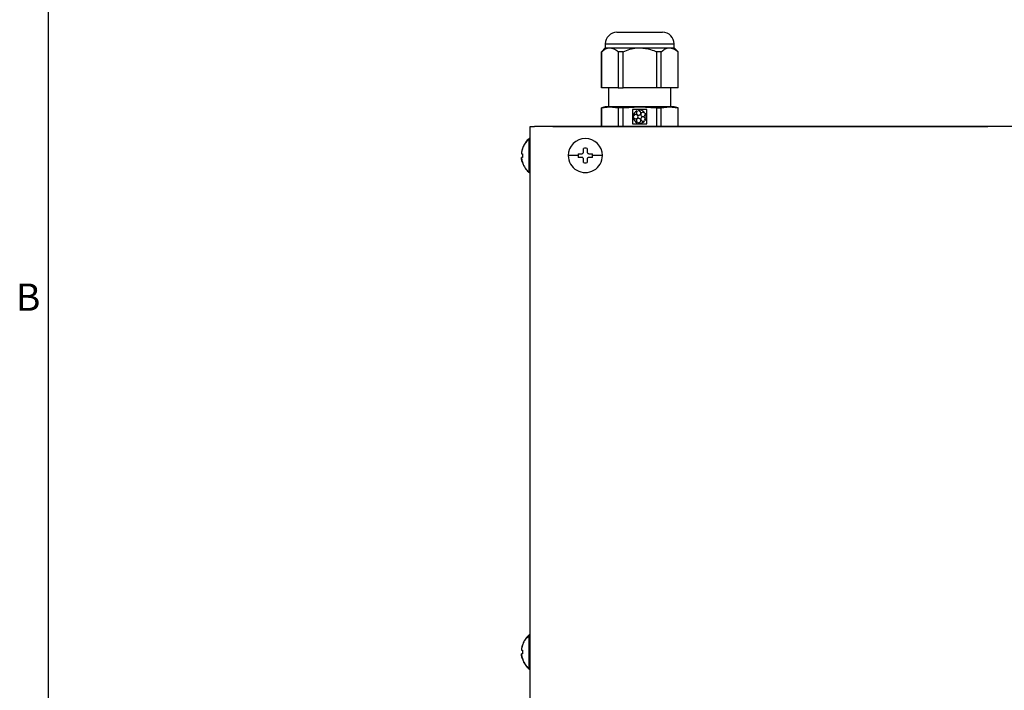
# Model space of a CAD drawing. Extents: x 0 to 420, y 0 to 297.
# Drawn here: x 17 to 108, y 150 to 211 of the extents above; entities that cross this region are included whole.
import ezdxf

# ---------------------------------------------------------------- set-up
doc = ezdxf.new("R2010")
doc.units = 0
doc.header["$LTSCALE"] = 20
doc.layers.add('MAIN1', color=7, linetype='CONTINUOUS')
doc.layers.add('WAKU0', color=7, linetype='CONTINUOUS')

# ---------------------------------------------------------------- blocks, each defined once
blk = doc.blocks.new('M0')
at = {"layer": 'WAKU0', "color": 0, "linetype": 'BYBLOCK'}
blk.add_line((20, 12), (20, 287), dxfattribs=at)
at = {"layer": 'WAKU0', "color": 0, "linetype": 'BYBLOCK', "insert": (17, 187.1), "char_height": 3.1, "attachment_point": 1}
blk.add_mtext('{\\H0.81x;B}', dxfattribs=at)

msp = doc.modelspace()

# ---------------------------------------------------------------- linework, layer by layer
at = {"layer": 'MAIN1', "color": 7, "linetype": 'CONTINUOUS'}
for p, q in [((71.175, 209.14), (71.175, 208.777)), ((77.509, 208.777), (77.509, 209.14)), ((71.175, 208.777), (70.825, 208.427)), ((70.825, 208.427), (70.825, 205.107)), ((70.835, 208.427), (70.825, 208.427)), ((70.835, 205.107), (70.835, 208.427)), ((71.175, 208.777), (71.6, 208.777)), ((71.6, 208.777), (74.342, 208.777)), ((72.813, 208.427), (72.364, 208.427)), ((72.364, 208.427), (72.364, 205.107)), ((72.813, 205.107), (72.813, 208.427)), ((74.342, 208.777), (77.084, 208.777)), ((76.32, 208.427), (75.871, 208.427)), ((75.871, 208.427), (75.871, 205.107)), ((76.32, 205.107), (76.32, 208.427)), ((77.084, 208.777), (77.509, 208.777)), ((77.859, 208.427), (77.509, 208.777)), ((77.849, 208.427), (77.849, 205.107)), ((77.859, 208.427), (77.849, 208.427)), ((77.859, 205.107), (77.859, 208.427)), ((70.835, 205.107), (70.825, 205.107)), ((72.364, 205.107), (70.835, 205.107)), ((71.475, 205.107), (71.475, 203.34)), ((72.364, 205.107), (72.813, 205.107)), ((75.871, 205.107), (72.813, 205.107)), ((76.32, 205.107), (75.871, 205.107)), ((77.849, 205.107), (76.32, 205.107)), ((77.209, 203.34), (77.209, 205.107)), ((77.859, 205.107), (77.849, 205.107)), ((71.175, 203.34), (70.825, 203.247)), ((70.825, 203.247), (70.825, 201.547)), ((70.825, 203.247), (70.835, 203.247)), ((70.835, 203.247), (71.6, 203.34)), ((70.835, 201.547), (70.835, 203.247)), ((71.6, 203.34), (71.175, 203.34)), ((71.6, 203.34), (72.364, 203.247)), ((74.342, 203.34), (71.6, 203.34)), ((72.813, 203.247), (72.364, 203.247)), ((72.364, 203.247), (72.364, 201.547)), ((72.813, 203.247), (74.342, 203.34)), ((72.813, 201.547), (72.813, 203.247)), ((75.002, 203.1), (73.682, 203.1)), ((73.682, 203.1), (73.682, 201.78)), ((74.115, 202.946), (74.1, 202.99)), ((74.215, 203.027), (74.229, 202.983)), ((74.342, 203.34), (75.871, 203.247)), ((77.084, 203.34), (74.342, 203.34)), ((74.752, 202.813), (74.79, 202.84)), ((74.86, 202.743), (74.823, 202.716)), ((75.002, 201.78), (75.002, 203.1)), ((75.871, 203.247), (76.32, 203.247)), ((75.871, 203.247), (75.871, 201.547)), ((76.32, 203.247), (77.084, 203.34)), ((76.32, 201.547), (76.32, 203.247)), ((77.084, 203.34), (77.849, 203.247)), ((77.509, 203.34), (77.084, 203.34)), ((77.859, 203.247), (77.509, 203.34)), ((77.849, 203.247), (77.849, 201.547)), ((77.859, 203.247), (77.849, 203.247)), ((77.859, 201.547), (77.859, 203.247)), ((73.745, 202.5), (73.791, 202.5)), ((73.791, 202.38), (73.745, 202.38)), ((74.1, 201.891), (74.115, 201.935)), ((74.215, 201.854), (74.229, 201.898)), ((74.79, 202.041), (74.752, 202.068)), ((74.823, 202.165), (74.86, 202.138)), ((64.275, 104.874), (64.275, 201.54)), ((64.275, 201.54), (64.675, 201.54)), ((170.742, 201.54), (64.675, 201.54)), ((66.342, 201.544), (66.342, 201.54)), ((66.342, 201.544), (67.342, 201.544)), ((66.675, 201.547), (66.675, 201.544)), ((66.675, 201.547), (67.342, 201.547)), ((67.342, 201.547), (67.342, 201.544)), ((67.342, 201.547), (105.342, 201.547)), ((67.342, 201.544), (67.342, 201.54)), ((67.342, 201.544), (105.342, 201.544)), ((73.682, 201.78), (75.002, 201.78)), ((105.342, 201.547), (105.342, 201.544)), ((105.342, 201.547), (106.009, 201.547)), ((105.342, 201.544), (105.342, 201.54)), ((105.342, 201.544), (106.342, 201.544)), ((106.009, 201.547), (106.009, 201.544)), ((106.342, 201.544), (106.342, 201.54)), ((64.275, 200.44), (64.179, 200.44)), ((64.179, 197.307), (64.179, 200.44)), ((63.685, 199.791), (63.554, 199.54)), ((63.554, 199.54), (63.554, 199.519)), ((69.175, 199.207), (69.175, 199.519)), ((69.509, 199.519), (69.509, 199.207)), ((63.476, 199.04), (63.554, 199.04)), ((63.554, 198.707), (63.476, 198.707)), ((63.554, 199.04), (63.554, 198.707)), ((63.554, 198.228), (63.554, 198.207)), ((69.175, 198.228), (69.175, 198.54)), ((69.509, 198.54), (69.509, 198.228)), ((64.179, 197.307), (64.275, 197.307)), ((64.275, 154.774), (64.179, 154.774)), ((64.179, 151.64), (64.179, 154.774)), ((63.685, 154.124), (63.554, 153.874)), ((63.554, 153.874), (63.554, 153.853)), ((63.476, 153.374), (63.554, 153.374)), ((63.554, 153.04), (63.476, 153.04)), ((63.554, 153.374), (63.554, 153.04)), ((63.554, 152.562), (63.554, 152.54)), ((64.179, 151.64), (64.275, 151.64))]:
    msp.add_line(p, q, dxfattribs=at)
at = {"layer": 'MAIN1', "color": 8, "linetype": 'CONTINUOUS'}
msp.add_line((71.175, 209.14), (77.509, 209.14), dxfattribs=at)
at = {"layer": 'MAIN1', "color": 7, "linetype": 'CONTINUOUS'}
for centre, radius, start, end in [((72.242, 209.14), 1.067, 90, 180), ((76.442, 209.14), 1.067, 0, 90), ((74.342, 202.44), 0.6, 113.73917, 174.26083), ((74.231, 202.783), 0.2, 125.4576, 450.5424), ((74.342, 202.44), 0.6, 41.73917, 102.26083), ((74.633, 202.652), 0.2, 53.4576, 378.5424), ((74.342, 202.44), 0.6, 329.73917, 390.26083), ((74.342, 202.44), 0.6, 185.73917, 246.26083), ((73.982, 202.44), 0.2, 197.4576, 522.5424), ((74.231, 202.098), 0.2, 269.4576, 594.5424), ((74.342, 202.44), 0.6, 257.73917, 318.26083), ((74.633, 202.229), 0.2, 341.4576, 666.5424), ((69.342, 198.874), 1.567, 0, 180), ((69.342, 198.874), 0.667, 75.52249, 104.47751), ((69.342, 198.874), 1.567, 179.99997, 360.00003), ((69.342, 198.874), 0.667, 165.52249, 180), ((69.342, 198.874), 0.667, 180, 194.47751), ((69.342, 198.874), 0.667, 255.52249, 284.47751), ((69.342, 198.874), 0.667, 360, 374.47751), ((69.342, 198.874), 0.667, 345.52249, 360)]:
    msp.add_arc(centre, radius, start, end, dxfattribs=at)
for points, knots in [([(72.242, 210.207), (72.27, 210.207), (72.313, 210.207), (72.575, 210.207), (72.846, 210.207), (73.183, 210.207), (73.671, 210.207), (74.078, 210.207), (74.342, 210.207)], [0, 0, 0, 0, 1.197285, 1.841803, 2.500004, 3.1582, 3.802717, 5, 5, 5, 5]), ([(74.342, 210.207), (74.606, 210.207), (75.013, 210.207), (75.501, 210.207), (75.838, 210.207), (76.109, 210.207), (76.371, 210.207), (76.414, 210.207), (76.442, 210.207)], [0, 0, 0, 0, 1.197282, 1.841805, 2.500001, 3.158197, 3.802716, 5, 5, 5, 5]), ([(70.835, 208.427), (70.934, 208.506), (71.136, 208.665), (71.397, 208.766), (71.553, 208.775), (71.6, 208.777)], [0, 0, 0, 0, 2.03094, 4.110581, 5, 5, 5, 5]), ([(71.6, 208.777), (71.792, 208.738), (72.056, 208.685), (72.299, 208.482), (72.364, 208.427)], [0, 0, 0, 0, 1.397248, 2.602229, 2.602229, 2.602229, 2.602229]), ([(72.813, 208.427), (73.012, 208.506), (73.414, 208.665), (73.936, 208.766), (74.248, 208.775), (74.342, 208.777)], [0, 0, 0, 0, 2.030927, 4.110577, 5, 5, 5, 5]), ([(74.342, 208.777), (74.728, 208.738), (75.255, 208.685), (75.741, 208.482), (75.871, 208.427)], [0, 0, 0, 0, 2.752842, 4.757197, 4.757197, 4.757197, 4.757197]), ([(76.32, 208.427), (76.419, 208.506), (76.621, 208.665), (76.881, 208.766), (77.038, 208.775), (77.084, 208.777)], [0, 0, 0, 0, 2.030934, 4.110578, 5, 5, 5, 5]), ([(77.084, 208.777), (77.277, 208.738), (77.541, 208.685), (77.784, 208.482), (77.849, 208.427)], [0, 0, 0, 0, 1.397235, 2.602226, 2.602226, 2.602226, 2.602226]), ([(64.207, 200.459), (64.033, 200.282), (63.758, 200.003), (63.537, 199.493), (63.493, 199.195), (63.47, 199.042)], [0, 0, 0, 0, 2.26604, 3.588631, 5, 5, 5, 5]), ([(64.179, 200.44), (64.048, 200.326), (63.873, 200.173), (63.774, 199.967), (63.75, 199.916)], [0, 0, 0, 0, 1.219369, 2.075625, 2.075625, 2.075625, 2.075625]), ([(63.476, 199.207), (63.474, 199.189), (63.468, 199.152), (63.465, 199.102), (63.465, 199.065), (63.469, 199.044), (63.474, 199.041), (63.476, 199.04)], [0, 0, 0, 0, 1.062431, 2.125546, 3.173105, 4.213777, 5, 5, 5, 5]), ([(63.554, 199.519), (63.538, 199.468), (63.506, 199.366), (63.486, 199.26), (63.476, 199.207)], [0, 0, 0, 0, 0.4829704, 0.9669648, 0.9669648, 0.9669648, 0.9669648]), ([(69.009, 199.04), (69.027, 199.042), (69.064, 199.046), (69.114, 199.074), (69.151, 199.115), (69.172, 199.162), (69.174, 199.194), (69.175, 199.207)], [0, 0, 0, 0, 1.062424, 2.125584, 3.1731, 4.213722, 5, 5, 5, 5]), ([(69.509, 199.207), (69.51, 199.189), (69.514, 199.152), (69.542, 199.102), (69.583, 199.065), (69.63, 199.044), (69.662, 199.041), (69.675, 199.04)], [0, 0, 0, 0, 1.062435, 2.125561, 3.173087, 4.213807, 5, 5, 5, 5]), ([(63.476, 198.54), (63.474, 198.559), (63.468, 198.596), (63.465, 198.645), (63.465, 198.683), (63.469, 198.704), (63.474, 198.706), (63.476, 198.707)], [0, 0, 0, 0, 1.062442, 2.125508, 3.173141, 4.213781, 5, 5, 5, 5]), ([(63.554, 198.228), (63.541, 198.272), (63.508, 198.374), (63.488, 198.48), (63.476, 198.54)], [0, 0, 0, 0, 0.4588572, 0.9669622, 0.9669622, 0.9669622, 0.9669622]), ([(63.482, 198.698), (63.482, 198.645), (63.482, 198.471), (63.545, 198.308), (63.588, 198.194)], [0, 0, 0, 0, 0.680037, 1.569892, 1.569892, 1.569892, 1.569892]), ([(68.675, 198.874), (68.501, 198.874), (68.159, 198.874), (67.902, 198.874), (67.775, 198.874)], [0, 0, 0, 0, 1.550298, 2.700001, 2.700001, 2.700001, 2.700001]), ([(68.696, 199.04), (68.74, 199.04), (68.842, 199.04), (68.948, 199.04), (69.009, 199.04)], [0, 0, 0, 0, 0.4373497, 0.9364784, 0.9364784, 0.9364784, 0.9364784]), ([(69.009, 198.707), (68.956, 198.707), (68.85, 198.707), (68.748, 198.707), (68.696, 198.707)], [0, 0, 0, 0, 0.4747198, 0.9364784, 0.9364784, 0.9364784, 0.9364784]), ([(69.175, 198.54), (69.174, 198.559), (69.17, 198.596), (69.142, 198.645), (69.101, 198.683), (69.054, 198.704), (69.022, 198.706), (69.009, 198.707)], [0, 0, 0, 0, 1.06243, 2.125514, 3.1731, 4.213729, 5, 5, 5, 5]), ([(69.675, 198.707), (69.657, 198.705), (69.62, 198.702), (69.57, 198.674), (69.533, 198.633), (69.512, 198.586), (69.51, 198.554), (69.509, 198.54)], [0, 0, 0, 0, 1.062419, 2.125508, 3.173099, 4.213819, 5, 5, 5, 5]), ([(69.675, 199.04), (69.728, 199.04), (69.834, 199.04), (69.936, 199.04), (69.987, 199.04)], [0, 0, 0, 0, 0.4747242, 0.9364933, 0.9364933, 0.9364933, 0.9364933]), ([(69.987, 198.707), (69.936, 198.707), (69.834, 198.707), (69.728, 198.707), (69.675, 198.707)], [0, 0, 0, 0, 0.4607765, 0.9364933, 0.9364933, 0.9364933, 0.9364933]), ([(70.909, 198.874), (70.79, 198.874), (70.534, 198.874), (70.192, 198.874), (70.009, 198.874)], [0, 0, 0, 0, 1.122683, 2.700001, 2.700001, 2.700001, 2.700001]), ([(63.554, 198.207), (63.629, 198.033), (63.776, 197.69), (64.046, 197.434), (64.179, 197.307)], [0, 0, 0, 0, 1.686671, 3.355761, 3.355761, 3.355761, 3.355761]), ([(63.588, 198.194), (63.6, 198.148), (63.655, 197.939), (63.86, 197.615), (64.094, 197.393), (64.208, 197.285)], [0, 0, 0, 0, 0.637464, 2.860521, 5, 5, 5, 5]), ([(63.885, 197.618), (63.895, 197.602), (63.975, 197.478), (64.089, 197.383), (64.188, 197.3)], [0, 0, 0, 0, 0.501056, 1.333069, 1.333069, 1.333069, 1.333069]), ([(64.207, 154.792), (64.033, 154.616), (63.758, 154.336), (63.537, 153.826), (63.493, 153.529), (63.47, 153.375)], [0, 0, 0, 0, 2.26604, 3.588638, 5, 5, 5, 5]), ([(64.179, 154.774), (64.048, 154.659), (63.873, 154.506), (63.774, 154.3), (63.75, 154.249)], [0, 0, 0, 0, 1.219373, 2.075633, 2.075633, 2.075633, 2.075633]), ([(63.476, 153.54), (63.474, 153.522), (63.468, 153.485), (63.465, 153.436), (63.465, 153.398), (63.469, 153.377), (63.474, 153.375), (63.476, 153.374)], [0, 0, 0, 0, 1.062412, 2.125525, 3.173126, 4.213785, 5, 5, 5, 5]), ([(63.476, 152.874), (63.474, 152.892), (63.468, 152.929), (63.465, 152.979), (63.465, 153.016), (63.469, 153.037), (63.474, 153.039), (63.476, 153.04)], [0, 0, 0, 0, 1.062412, 2.125525, 3.173126, 4.213788, 5, 5, 5, 5]), ([(63.554, 153.853), (63.538, 153.802), (63.506, 153.699), (63.486, 153.593), (63.476, 153.54)], [0, 0, 0, 0, 0.4829699, 0.9669632, 0.9669632, 0.9669632, 0.9669632]), ([(63.482, 153.031), (63.482, 152.979), (63.482, 152.805), (63.545, 152.641), (63.588, 152.527)], [0, 0, 0, 0, 0.680037, 1.569888, 1.569888, 1.569888, 1.569888]), ([(63.554, 152.562), (63.541, 152.605), (63.508, 152.707), (63.488, 152.813), (63.476, 152.874)], [0, 0, 0, 0, 0.4588553, 0.9669608, 0.9669608, 0.9669608, 0.9669608]), ([(63.554, 152.54), (63.629, 152.366), (63.776, 152.024), (64.046, 151.767), (64.179, 151.64)], [0, 0, 0, 0, 1.686671, 3.355761, 3.355761, 3.355761, 3.355761]), ([(63.588, 152.527), (63.6, 152.481), (63.655, 152.273), (63.86, 151.948), (64.094, 151.727), (64.208, 151.618)], [0, 0, 0, 0, 0.637462, 2.860513, 5, 5, 5, 5]), ([(63.885, 151.951), (63.895, 151.935), (63.975, 151.811), (64.089, 151.716), (64.188, 151.633)], [0, 0, 0, 0, 0.501055, 1.333073, 1.333073, 1.333073, 1.333073])]:
    msp.add_open_spline(points, degree=3, knots=knots, dxfattribs=at)

# ---------------------------------------------------------------- block references
at = {"layer": 'WAKU0', "color": 2, "linetype": 'CONTINUOUS'}
msp.add_blockref('M0', (0, 0), dxfattribs=at)

doc.saveas('drawing.dxf')
